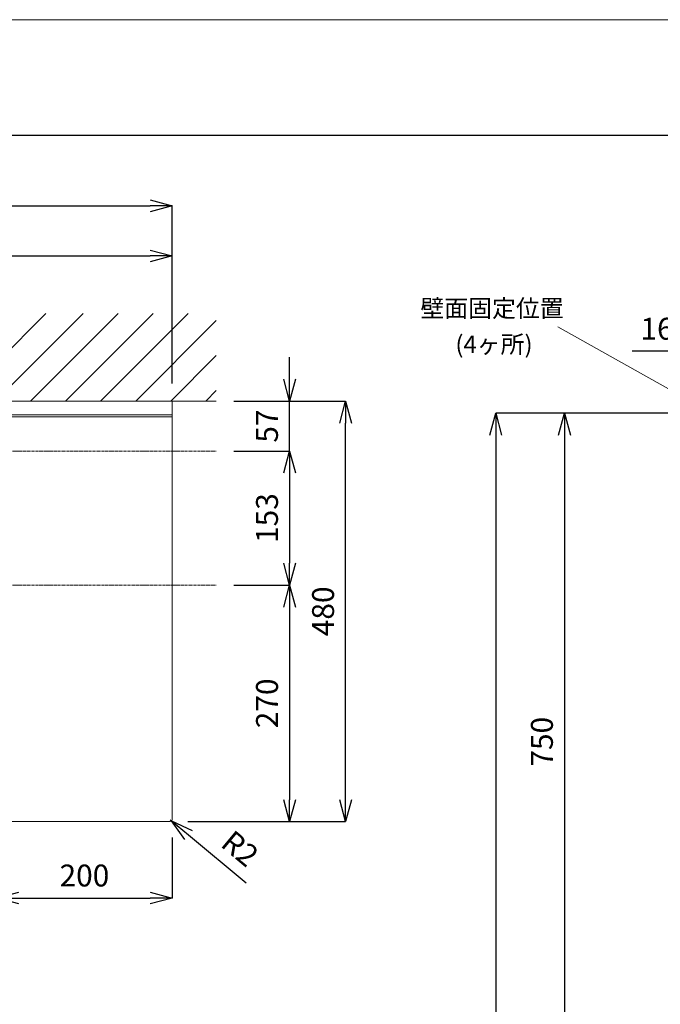
# Model space of a CAD drawing. Units: millimetres. Extents: x -182 to 4285, y -731 to 3480.
# Drawn here: x 958 to 1689, y 2224 to 3347 of the extents above; entities that cross this region are included whole.
import ezdxf
from ezdxf.enums import TextEntityAlignment as Align

# ---------------------------------------------------------------- set-up
doc = ezdxf.new("R2010")
doc.units = ezdxf.units.MM
doc.linetypes.add('CENTER1', pattern=[10, 6.25, -1.25, 1.25, -1.25])
doc.layers.get('0').update_dxf_attribs({"lineweight": 9})
doc.layers.get('Defpoints').update_dxf_attribs({"lineweight": 9})
for name, color, linetype, lineweight in [('中心線', 1, 'CENTER1', 18), ('図面枠', 6, 'Continuous', 25), ('太線', 4, 'Continuous', 15), ('寸法', 3, 'Continuous', 9), ('文字', 4, 'Continuous', 15), ('洗面', 150, 'Continuous', 15), ('細線', 7, 'Continuous', 9)]:
    doc.layers.add(name, color=color, linetype=linetype, lineweight=lineweight)
doc.styles.add('japanese', font='romans.shx', dxfattribs={"bigfont": 'bigfont.shx'})
doc.dimstyles.new('KIHON', dxfattribs={"dimscale": 10, "dimtxt": 2.5, "dimasz": 2.5, "dimexe": 0, "dimexo": 2, "dimgap": 1, "dimtad": 1, "dimdec": 0, "dimdsep": 46, "dimtxsty": 'japanese', "dimblk": 'OPEN30', "dimcen": 2.5, "dimadec": 0, "dimazin": 0, "dimtfac": 1, "dimtdec": 0, "dimtmove": 0, "dimatfit": 0, "dimfxl": 1, "dimarcsym": 0})

# ---------------------------------------------------------------- blocks, each defined once
blk = doc.blocks.new('_Open30')
at = {"color": 0, "linetype": 'ByBlock', "lineweight": -2}
for p, q in [((-1, 0.268), (0, 0)), ((0, 0), (-1, -0.268)), ((0, 0), (-1, 0))]:
    blk.add_line(p, q, dxfattribs=at)
blk = doc.blocks.new('*D1')
at = {"layer": 'Defpoints', "color": 0, "ltscale": 0.1, "transparency": 16777216}
for p in [(1182.3, 2912), (1266, 2912), (1182.3, 2855)]:
    blk.add_point(p, dxfattribs=at)
at = {"layer": '寸法', "color": 0, "lineweight": -2, "ltscale": 0.1, "transparency": 16777216}
for p, q in [((1266, 2937), (1266, 2962)), ((1202.3, 2912), (1266, 2912)), ((1266, 2855), (1266, 2912)), ((1202.3, 2855), (1266, 2855)), ((1266, 2830), (1266, 2805))]:
    blk.add_line(p, q, dxfattribs=at)
at = {"layer": '寸法', "color": 0, "lineweight": -2, "ltscale": 0.1, "transparency": 16777216, "xscale": 25, "yscale": 25, "zscale": 25}
for p, rotation in [((1266, 2912), 270), ((1266, 2855), 90)]:
    blk.add_blockref('_Open30', p, dxfattribs=dict(at, rotation=rotation))
at = {"layer": '寸法', "color": 0, "ltscale": 0.1, "transparency": 16777216, "insert": (1243.5, 2883.5), "char_height": 25, "attachment_point": 5, "rotation": 90, "style": 'japanese'}
blk.add_mtext('57', dxfattribs=at)
blk = doc.blocks.new('*D2')
at = {"layer": 'Defpoints', "color": 0, "ltscale": 0.1, "transparency": 16777216}
for p in [(1182.3, 2855), (1182.3, 2702), (1266, 2702)]:
    blk.add_point(p, dxfattribs=at)
at = {"layer": '寸法', "color": 0, "lineweight": -2, "ltscale": 0.1, "transparency": 16777216}
for p, q in [((1202.3, 2855), (1266, 2855)), ((1266, 2830), (1266, 2727)), ((1202.3, 2702), (1266, 2702))]:
    blk.add_line(p, q, dxfattribs=at)
at = {"layer": '寸法', "color": 0, "lineweight": -2, "ltscale": 0.1, "transparency": 16777216, "xscale": 25, "yscale": 25, "zscale": 25}
for p, rotation in [((1266, 2855), 90), ((1266, 2702), 270)]:
    blk.add_blockref('_Open30', p, dxfattribs=dict(at, rotation=rotation))
at = {"layer": '寸法', "color": 0, "ltscale": 0.1, "transparency": 16777216, "insert": (1243.5, 2778.5), "char_height": 25, "attachment_point": 5, "rotation": 90, "style": 'japanese'}
blk.add_mtext('153', dxfattribs=at)
blk = doc.blocks.new('*D3')
at = {"layer": 'Defpoints', "color": 0, "ltscale": 0.1, "transparency": 16777216}
for p in [(1182.3, 2702), (1129.8, 2432.1), (1266, 2432.1)]:
    blk.add_point(p, dxfattribs=at)
at = {"layer": '寸法', "color": 0, "lineweight": -2, "ltscale": 0.1, "transparency": 16777216}
for p, q in [((1202.3, 2702), (1266, 2702)), ((1266, 2677), (1266, 2457.1)), ((1149.8, 2432.1), (1266, 2432.1))]:
    blk.add_line(p, q, dxfattribs=at)
at = {"layer": '寸法', "color": 0, "lineweight": -2, "ltscale": 0.1, "transparency": 16777216, "xscale": 25, "yscale": 25, "zscale": 25}
for p, rotation in [((1266, 2702), 90), ((1266, 2432.1), 270)]:
    blk.add_blockref('_Open30', p, dxfattribs=dict(at, rotation=rotation))
at = {"layer": '寸法', "color": 0, "ltscale": 0.1, "transparency": 16777216, "insert": (1243.5, 2567.1), "char_height": 25, "attachment_point": 5, "rotation": 90, "style": 'japanese'}
blk.add_mtext('270', dxfattribs=at)
blk = doc.blocks.new('*D5')
at = {"layer": 'Defpoints', "color": 0, "ltscale": 0.1, "transparency": 16777216}
for p in [(1131.8, 3077.6), (682.1, 3002.1), (1131.8, 2912)]:
    blk.add_point(p, dxfattribs=at)
at = {"layer": '寸法', "color": 0, "lineweight": -2, "ltscale": 0.1, "transparency": 16777216}
for p, q in [((682.1, 3022.1), (682.1, 3077.6)), ((707.1, 3077.6), (1106.8, 3077.6)), ((1131.8, 2932), (1131.8, 3077.6))]:
    blk.add_line(p, q, dxfattribs=at)
at = {"layer": '寸法', "color": 0, "lineweight": -2, "ltscale": 0.1, "transparency": 16777216, "xscale": 25, "yscale": 25, "zscale": 25, "rotation": 180}
blk.add_blockref('_Open30', (682.1, 3077.6), dxfattribs=at)
at = {"layer": '寸法', "color": 0, "lineweight": -2, "ltscale": 0.1, "transparency": 16777216, "xscale": 25, "yscale": 25, "zscale": 25}
blk.add_blockref('_Open30', (1131.8, 3077.6), dxfattribs=at)
at = {"layer": '寸法', "color": 0, "ltscale": 0.1, "transparency": 16777216, "insert": (907, 3100.1), "char_height": 25, "attachment_point": 5, "style": 'japanese'}
blk.add_mtext('450', dxfattribs=at)
blk = doc.blocks.new('*D6')
at = {"layer": 'Defpoints', "color": 0, "ltscale": 0.1, "transparency": 16777216}
for p in [(1131.8, 3134.8), (231.8, 2912), (1131.8, 2912)]:
    blk.add_point(p, dxfattribs=at)
at = {"layer": '寸法', "color": 0, "lineweight": -2, "ltscale": 0.1, "transparency": 16777216}
for p, q in [((231.8, 2932), (231.8, 3134.8)), ((256.8, 3134.8), (1106.8, 3134.8)), ((1131.8, 2932), (1131.8, 3134.8))]:
    blk.add_line(p, q, dxfattribs=at)
at = {"layer": '寸法', "color": 0, "lineweight": -2, "ltscale": 0.1, "transparency": 16777216, "xscale": 25, "yscale": 25, "zscale": 25, "rotation": 180}
blk.add_blockref('_Open30', (231.8, 3134.8), dxfattribs=at)
at = {"layer": '寸法', "color": 0, "lineweight": -2, "ltscale": 0.1, "transparency": 16777216, "xscale": 25, "yscale": 25, "zscale": 25}
blk.add_blockref('_Open30', (1131.8, 3134.8), dxfattribs=at)
at = {"layer": '寸法', "color": 0, "ltscale": 0.1, "transparency": 16777216, "insert": (681.8, 3157.3), "char_height": 25, "attachment_point": 5, "style": 'japanese'}
blk.add_mtext('900', dxfattribs=at)
blk = doc.blocks.new('*D7')
at = {"layer": 'Defpoints', "color": 0, "ltscale": 0.1, "transparency": 16777216}
for p in [(1182.3, 2912), (1330, 2912), (1129.8, 2432.1)]:
    blk.add_point(p, dxfattribs=at)
at = {"layer": '寸法', "color": 0, "lineweight": -2, "ltscale": 0.1, "transparency": 16777216}
for p, q in [((1202.3, 2912), (1330, 2912)), ((1330, 2457.1), (1330, 2887)), ((1149.8, 2432.1), (1330, 2432.1))]:
    blk.add_line(p, q, dxfattribs=at)
at = {"layer": '寸法', "color": 0, "lineweight": -2, "ltscale": 0.1, "transparency": 16777216, "xscale": 25, "yscale": 25, "zscale": 25}
for p, rotation in [((1330, 2912), 90), ((1330, 2432.1), 270)]:
    blk.add_blockref('_Open30', p, dxfattribs=dict(at, rotation=rotation))
at = {"layer": '寸法', "color": 0, "ltscale": 0.1, "transparency": 16777216, "insert": (1307.5, 2672.1), "char_height": 25, "attachment_point": 5, "rotation": 90, "style": 'japanese'}
blk.add_mtext('480', dxfattribs=at)
blk = doc.blocks.new('*D8')
at = {"layer": 'Defpoints', "color": 0, "ltscale": 0.1, "transparency": 16777216}
for p in [(1764, 2898.3), (1501.4, 998.3), (1772.2, 998.3)]:
    blk.add_point(p, dxfattribs=at)
at = {"layer": '寸法', "color": 0, "lineweight": -2, "ltscale": 0.1, "transparency": 16777216}
for p, q in [((1744, 2898.3), (1501.4, 2898.3)), ((1501.4, 2873.3), (1501.4, 1023.3)), ((1752.2, 998.3), (1501.4, 998.3))]:
    blk.add_line(p, q, dxfattribs=at)
at = {"layer": '寸法', "color": 0, "lineweight": -2, "ltscale": 0.1, "transparency": 16777216, "xscale": 25, "yscale": 25, "zscale": 25}
for p, rotation in [((1501.4, 2898.3), 90), ((1501.4, 998.3), 270)]:
    blk.add_blockref('_Open30', p, dxfattribs=dict(at, rotation=rotation))
at = {"layer": '寸法', "color": 0, "ltscale": 0.1, "transparency": 16777216, "insert": (1472.4, 1948.3), "char_height": 25, "attachment_point": 5, "rotation": 90, "style": 'japanese'}
blk.add_mtext('1900(参考値)', dxfattribs=at)
blk = doc.blocks.new('*D16')
at = {"layer": 'Defpoints', "color": 0, "ltscale": 0.1, "transparency": 16777216}
for p in [(931.8, 2517), (1131.8, 2434.1), (1131.8, 2344.9)]:
    blk.add_point(p, dxfattribs=at)
at = {"layer": '寸法', "color": 0, "lineweight": -2, "ltscale": 0.1, "transparency": 16777216}
for p, q in [((931.8, 2497), (931.8, 2344.9)), ((1131.8, 2414.1), (1131.8, 2344.9)), ((956.8, 2344.9), (1106.8, 2344.9))]:
    blk.add_line(p, q, dxfattribs=at)
at = {"layer": '寸法', "color": 0, "lineweight": -2, "ltscale": 0.1, "transparency": 16777216, "xscale": 25, "yscale": 25, "zscale": 25, "rotation": 180}
blk.add_blockref('_Open30', (931.8, 2344.9), dxfattribs=at)
at = {"layer": '寸法', "color": 0, "lineweight": -2, "ltscale": 0.1, "transparency": 16777216, "xscale": 25, "yscale": 25, "zscale": 25}
blk.add_blockref('_Open30', (1131.8, 2344.9), dxfattribs=at)
at = {"layer": '寸法', "color": 0, "ltscale": 0.1, "transparency": 16777216, "insert": (1031.8, 2367.4), "char_height": 25, "attachment_point": 5, "style": 'japanese'}
blk.add_mtext('200', dxfattribs=at)
blk = doc.blocks.new('*D18')
at = {"layer": 'Defpoints', "color": 0, "ltscale": 0.1, "transparency": 16777216}
for p in [(1129.8, 2434.1), (1131.3, 2432.9)]:
    blk.add_point(p, dxfattribs=at)
at = {"layer": '寸法', "color": 0, "lineweight": -2, "ltscale": 0.1, "transparency": 16777216}
for p, q in [((1129.8, 2434.1), (1131.3, 2432.9)), ((1150.6, 2416.9), (1216.3, 2362.3))]:
    blk.add_line(p, q, dxfattribs=at)
at = {"layer": '寸法', "color": 0, "lineweight": -2, "ltscale": 0.1, "transparency": 16777216, "xscale": 25, "yscale": 25, "zscale": 25, "rotation": 140.2973451660399}
blk.add_blockref('_Open30', (1131.3, 2432.9), dxfattribs=at)
at = {"layer": '寸法', "color": 0, "ltscale": 0.1, "transparency": 16777216, "insert": (1207.5, 2398.9), "char_height": 25, "attachment_point": 5, "rotation": 320.2973, "style": 'japanese'}
blk.add_mtext('R2', dxfattribs=at)
blk = doc.blocks.new('*D24')
at = {"layer": 'Defpoints', "color": 0, "ltscale": 0.1, "transparency": 16777216}
for p in [(1780, 2968.8), (1764, 2898.3), (1780, 2898.3)]:
    blk.add_point(p, dxfattribs=at)
at = {"layer": '寸法', "color": 0, "lineweight": -2, "ltscale": 0.1, "transparency": 16777216}
for p, q in [((1739, 2968.8), (1657.1, 2968.8)), ((1764, 2918.3), (1764, 2968.8)), ((1780, 2968.8), (1764, 2968.8)), ((1780, 2918.3), (1780, 2968.8)), ((1805, 2968.8), (1830, 2968.8))]:
    blk.add_line(p, q, dxfattribs=at)
at = {"layer": '寸法', "color": 0, "lineweight": -2, "ltscale": 0.1, "transparency": 16777216, "xscale": 25, "yscale": 25, "zscale": 25}
blk.add_blockref('_Open30', (1764, 2968.8), dxfattribs=at)
at = {"layer": '寸法', "color": 0, "lineweight": -2, "ltscale": 0.1, "transparency": 16777216, "xscale": 25, "yscale": 25, "zscale": 25, "rotation": 180}
blk.add_blockref('_Open30', (1780, 2968.8), dxfattribs=at)
at = {"layer": '寸法', "color": 0, "ltscale": 0.1, "transparency": 16777216, "insert": (1685.6, 2991.3), "char_height": 25, "attachment_point": 5, "style": 'japanese'}
blk.add_mtext('16', dxfattribs=at)
blk = doc.blocks.new('*D29')
at = {"layer": 'Defpoints', "color": 0, "ltscale": 0.1, "transparency": 16777216}
for p in [(1764, 2898.3), (1579.9, 2148.3), (1764, 2148.3)]:
    blk.add_point(p, dxfattribs=at)
at = {"layer": '寸法', "color": 0, "lineweight": -2, "ltscale": 0.1, "transparency": 16777216}
for p, q in [((1744, 2898.3), (1579.9, 2898.3)), ((1579.9, 2873.3), (1579.9, 2173.3)), ((1744, 2148.3), (1579.9, 2148.3))]:
    blk.add_line(p, q, dxfattribs=at)
at = {"layer": '寸法', "color": 0, "lineweight": -2, "ltscale": 0.1, "transparency": 16777216, "xscale": 25, "yscale": 25, "zscale": 25}
for p, rotation in [((1579.9, 2898.3), 90), ((1579.9, 2148.3), 270)]:
    blk.add_blockref('_Open30', p, dxfattribs=dict(at, rotation=rotation))
at = {"layer": '寸法', "color": 0, "ltscale": 0.1, "transparency": 16777216, "insert": (1557.4, 2523.3), "char_height": 25, "attachment_point": 5, "rotation": 90, "style": 'japanese'}
blk.add_mtext('750', dxfattribs=at)

msp = doc.modelspace()

# ---------------------------------------------------------------- linework, layer by layer
at = {"layer": 'Defpoints'}
msp.add_lwpolyline([(4284.79, 197.2), (-170.21, 197.2), (-170.21, 3347.2), (4284.79, 3347.2)], close=True, dxfattribs=at)
at = {"layer": '中心線', "ltscale": 0.5}
for p, q in [((181.34, 2855.01), (1182.27, 2855.01)), ((181.34, 2702), (1182.27, 2702))]:
    msp.add_line(p, q, dxfattribs=at)
at = {"layer": '図面枠'}
msp.add_line((-21.45, 3215.55), (4136.03, 3215.55), dxfattribs=at)
at = {"layer": '太線'}
msp.add_line((181.34, 2912.04), (1182.27, 2912.04), dxfattribs=at)
at = {"layer": '文字'}
msp.add_line((1572.2, 2996.56), (1840.03, 2846.84), dxfattribs=at)
at = {"layer": '洗面'}
for p, q in [((1131.81, 2912.04), (231.81, 2912.04)), ((1131.81, 2434.13), (1131.81, 2912.04)), ((231.81, 2896.42), (1131.81, 2896.42)), ((231.81, 2893.96), (1131.81, 2893.96)), ((1129.81, 2432.13), (233.81, 2432.13))]:
    msp.add_line(p, q, dxfattribs=at)
msp.add_arc((1129.81, 2434.13), 2, 270, 0, dxfattribs=at)
at = {"layer": '細線'}
for p, q in [((887.88, 2912.04), (987.88, 3012.04)), ((930.31, 2912.04), (1030.31, 3012.04)), ((970.31, 2912.04), (1070.31, 3012.04)), ((1010.31, 2912.04), (1110.31, 3012.04)), ((1050.31, 2912.04), (1150.31, 3012.04)), ((1090.31, 2912.04), (1182.27, 3004.01)), ((1130.31, 2912.04), (1182.27, 2964.01)), ((1170.31, 2912.04), (1182.27, 2924.01))]:
    msp.add_line(p, q, dxfattribs=at)

# ---------------------------------------------------------------- texts
at = {"layer": '文字', "style": 'japanese'}
for s, p in [('壁面固定位置', (1497.21, 3015.25)), ('(4ヶ所)', (1499.42, 2974.18))]:
    msp.add_text(s, height=20, dxfattribs=at).set_placement(p, align=Align.MIDDLE)

# ---------------------------------------------------------------- dimensions: what is measured, and where the dimension line sits
at = {"layer": '寸法', "ltscale": 0.1}
for base, p1, picture, middle in [((1131.81, 3134.81), (231.81, 2912.04), '*D6', (681.81, 3157.31)), ((1131.81, 3077.58), (682.14, 3002.13), '*D5', (906.97, 3100.08))]:
    dim = msp.add_linear_dim(base=base, p1=p1, p2=(1131.81, 2912.04), dimstyle='KIHON', dxfattribs=at)
    dim.commit()
    dim.dimension.update_dxf_attribs({"geometry": picture, "text_midpoint": middle})
for base, p1, p2, picture, middle in [((1780.03, 2968.84), (1764.03, 2898.34), (1780.03, 2898.34), '*D24', (1685.57, 2968.84)), ((1131.81, 2344.95), (931.81, 2516.95), (1131.81, 2434.13), '*D16', (1031.81, 2344.95))]:
    dim = msp.add_linear_dim(base=base, p1=p1, p2=p2, dimstyle='KIHON', dxfattribs=at)
    dim.commit()
    dim.dimension.update_dxf_attribs({"geometry": picture, "text_midpoint": middle, "dimtype": 160})
dim = msp.add_linear_dim(base=(1265.96, 2912.04), p1=(1182.27, 2855.01), p2=(1182.27, 2912.04), angle=90, dimstyle='KIHON', dxfattribs=at)
dim.commit()
dim.dimension.update_dxf_attribs({"geometry": '*D1', "text_midpoint": (1265.96, 2883.53), "dimtype": 160})
for base, p1, p2, picture, middle in [((1329.98, 2912.04), (1129.8, 2432.13), (1182.27, 2912.04), '*D7', (1307.48, 2672.09)), ((1579.95, 2148.34), (1764.03, 2898.34), (1764.03, 2148.34), '*D29', (1557.45, 2523.34)), ((1265.96, 2702), (1182.27, 2855.01), (1182.27, 2702), '*D2', (1243.46, 2778.5)), ((1265.96, 2432.13), (1182.27, 2702), (1129.8, 2432.13), '*D3', (1243.46, 2567.06))]:
    dim = msp.add_linear_dim(base=base, p1=p1, p2=p2, angle=90, dimstyle='KIHON', dxfattribs=at)
    dim.commit()
    dim.dimension.update_dxf_attribs({"geometry": picture, "text_midpoint": middle})
dim = msp.add_linear_dim(base=(1501.4, 998.34), p1=(1764.03, 2898.34), p2=(1772.15, 998.34), angle=90, text='<>(参考値)', dimstyle='KIHON', dxfattribs=at)
dim.commit()
dim.dimension.update_dxf_attribs({"geometry": '*D8', "text_midpoint": (1472.36, 1948.34)})
dim = msp.add_radius_dim(center=(1129.81, 2434.13), mpoint=(1131.34, 2432.85), dimstyle='KIHON', dxfattribs=at)
dim.commit()
dim.dimension.update_dxf_attribs({"geometry": '*D18', "text_midpoint": (1193.08, 2381.6), "dimtype": 164})

doc.saveas('drawing.dxf')
